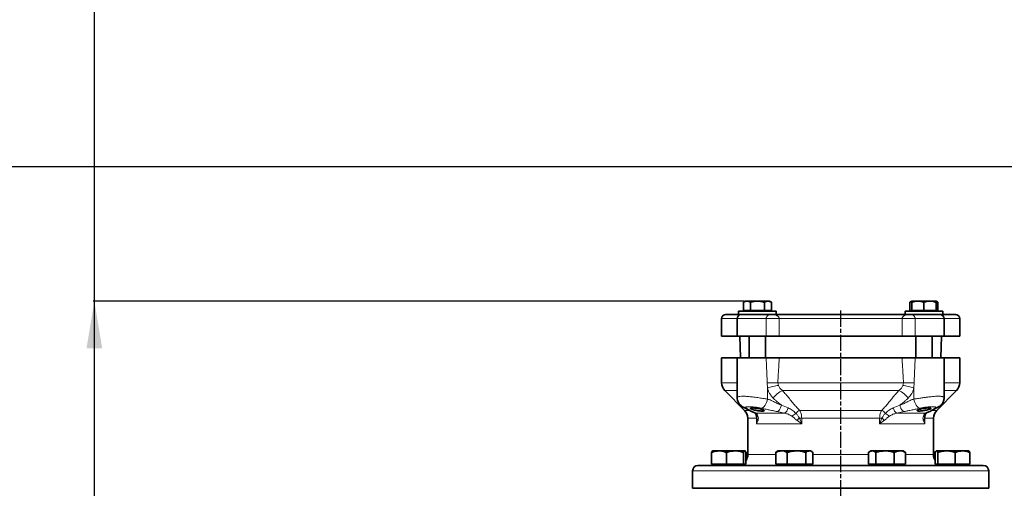
# Model space of a CAD drawing. Units: millimetres. Extents: x -155 to 3805, y -206 to 3177.
# Drawn here: x -155 to 576, y 2829 to 3177 of the extents above; entities that cross this region are included whole.
import ezdxf

# ---------------------------------------------------------------- set-up
doc = ezdxf.new("R2010")
doc.units = ezdxf.units.MM
doc.linetypes.add('AM_ISO08W050', pattern=[18, 12, -1.5, 3, -1.5])
doc.linetypes.add('Amconstr', pattern=[9999, 9999, 0])
for name, color, linetype, lineweight in [('AM_5', 3, 'Continuous', 25), ('AM_7', 4, 'AM_ISO08W050', 25), ('AM_CL', 1, 'Amconstr', 25)]:
    doc.layers.add(name, color=color, linetype=linetype, lineweight=lineweight)
doc.styles.get("Standard").update_dxf_attribs({"font": 'ISOCP.SHX'})
doc.dimstyles.new('AM_ISO$0', dxfattribs={"dimtxt": 3.5, "dimasz": 3.5, "dimexe": 1, "dimexo": 1, "dimgap": 1.5, "dimtad": 1, "dimdsep": 46, "dimtxsty": 'STANDARD', "dimcen": 0, "dimclrd": 256, "dimclre": 256, "dimclrt": 2, "dimadec": 0, "dimazin": 2, "dimtp": 0.1, "dimtm": 0.1, "dimtfac": 0.71, "dimtdec": 3, "dimtmove": 0, "dimatfit": 3, "dimfxl": 1, "dimlwd": -1, "dimlwe": -1, "dimarcsym": 1})

# ---------------------------------------------------------------- blocks, each defined once
blk = doc.blocks.new('*S13')
at = {"layer": 'AM_5'}
for p, q in [((642.92, 3067.79), (517.93, 2470.99)), ((869.55, 3067.79), (642.92, 3067.79))]:
    blk.add_line(p, q, dxfattribs=at)
at = {"layer": 'AM_5', "linetype": 'Continuous'}
blk.add_trace([(512.22, 2472.19), (523.63, 2469.8), (510.75, 2436.74)], dxfattribs=at)
at = {"layer": 'AM_5', "color": 2, "insert": (646.42, 3069.54), "char_height": 35, "attachment_point": 7}
blk.add_mtext('Schieber\\Pdruckseitig', dxfattribs=at)
blk = doc.blocks.new('*D12')
at = {"layer": 'AM_5', "linetype": 'ByBlock', "transparency": 16777216}
for p, q in [((382.63, 2967.79), (-101, 2967.79)), ((-100, 1538.79), (-100, 2932.79)), ((4, 1503.79), (-101, 1503.79))]:
    blk.add_line(p, q, dxfattribs=at)
at = {"layer": 'AM_5', "transparency": 16777216}
for points in [[(-105.83, 2932.79), (-94.17, 2932.79), (-100, 2967.79)], [(-105.83, 1538.79), (-94.17, 1538.79), (-100, 1503.79)]]:
    blk.add_solid(points, dxfattribs=at)
at = {"layer": 'Defpoints', "color": 0, "transparency": 16777216}
for p in [(-100, 2967.79), (383.63, 2967.79), (5, 1503.79)]:
    blk.add_point(p, dxfattribs=at)
at = {"layer": 'AM_5', "color": 2, "transparency": 16777216, "insert": (-132.5, 2235.79), "char_height": 35, "attachment_point": 5, "rotation": 90}
blk.add_mtext('ca.1464', dxfattribs=at)

msp = doc.modelspace()

# ---------------------------------------------------------------- linework, layer by layer
at = {"color": 7, "linetype": 'Continuous', "lineweight": 35}
for p, q in [((383.628, 2967.79), (382.236, 2966.986)), ((382.236, 2966.986), (382.236, 2960.89)), ((384.834, 2967.79), (383.628, 2967.79)), ((392.628, 2967.79), (384.834, 2967.79)), ((387.432, 2960.89), (387.432, 2966.986)), ((400.422, 2967.79), (392.628, 2967.79)), ((397.824, 2966.986), (397.824, 2960.89)), ((401.628, 2967.79), (400.422, 2967.79)), ((403.02, 2966.986), (401.628, 2967.79)), ((403.02, 2966.986), (403.02, 2960.89)), ((507.372, 2967.79), (505.98, 2966.986)), ((505.98, 2966.986), (505.98, 2960.89)), ((511.872, 2967.79), (507.372, 2967.79)), ((507.372, 2966.986), (507.372, 2960.89)), ((520.872, 2967.79), (511.872, 2967.79)), ((516.372, 2966.986), (516.372, 2960.89)), ((525.372, 2967.79), (520.872, 2967.79)), ((526.764, 2966.986), (525.372, 2967.79)), ((525.372, 2960.89), (525.372, 2966.986)), ((526.764, 2966.986), (526.764, 2960.89)), ((378.628, 2960.29), (378.628, 2957.79)), ((378.628, 2960.29), (392.628, 2960.29)), ((378.628, 2957.79), (392.628, 2957.79)), ((382.236, 2960.89), (387.432, 2960.89)), ((384.128, 2960.89), (384.128, 2960.29)), ((387.432, 2960.89), (397.824, 2960.89)), ((392.628, 2960.29), (406.628, 2960.29)), ((392.628, 2957.79), (406.628, 2957.79)), ((397.824, 2960.89), (403.02, 2960.89)), ((401.128, 2960.29), (401.128, 2960.89)), ((406.628, 2957.79), (406.628, 2960.29)), ((502.372, 2960.29), (502.372, 2957.79)), ((502.372, 2960.29), (530.372, 2960.29)), ((502.372, 2957.79), (530.372, 2957.79)), ((505.98, 2960.89), (507.372, 2960.89)), ((507.372, 2960.89), (516.372, 2960.89)), ((507.872, 2960.89), (507.872, 2960.29)), ((516.372, 2960.89), (525.372, 2960.89)), ((524.872, 2960.29), (524.872, 2960.89)), ((525.372, 2960.89), (526.764, 2960.89)), ((530.372, 2957.79), (530.372, 2960.29)), ((366, 2954.79), (366, 2941.79)), ((377.628, 2954.79), (377.628, 2941.79)), ((531.372, 2941.79), (531.372, 2954.79)), ((543, 2941.79), (543, 2954.79)), ((377.628, 2941.79), (366, 2941.79)), ((399.215, 2941.79), (377.628, 2941.79)), ((379.5, 2941.79), (380.059, 2925.79)), ((386.628, 2941.79), (386.628, 2925.79)), ((398.628, 2925.79), (398.628, 2941.79)), ((408.773, 2941.79), (399.215, 2941.79)), ((500.227, 2941.79), (408.773, 2941.79)), ((509.785, 2941.79), (500.227, 2941.79)), ((531.372, 2941.79), (509.785, 2941.79)), ((510.372, 2941.79), (510.372, 2925.79)), ((522.372, 2925.79), (522.372, 2941.79)), ((528.941, 2925.79), (529.5, 2941.79)), ((543, 2941.79), (531.372, 2941.79)), ((366, 2925.79), (366, 2907.104)), ((377.628, 2925.79), (366, 2925.79)), ((377.628, 2925.79), (377.628, 2896.172)), ((399.215, 2925.79), (377.628, 2925.79)), ((500.228, 2925.79), (408.772, 2925.79)), ((531.372, 2925.79), (509.785, 2925.79)), ((531.372, 2896.173), (531.372, 2925.79)), ((543, 2925.79), (531.372, 2925.79)), ((543, 2907.104), (543, 2925.79)), ((368.343, 2901.447), (383.157, 2886.633)), ((525.843, 2886.633), (540.657, 2901.447)), ((387.831, 2886.097), (390.671, 2884.849)), ((391.729, 2883.423), (392.302, 2881.701)), ((516.698, 2881.701), (517.271, 2883.423)), ((518.331, 2884.851), (521.173, 2886.099)), ((385.5, 2880.976), (385.5, 2853.79)), ((523.5, 2853.79), (523.5, 2880.976)), ((358.503, 2846.59), (358.503, 2855.518)), ((358.597, 2846.59), (358.597, 2855.518)), ((359.351, 2856.59), (359.201, 2856.504)), ((364.13, 2856.59), (359.351, 2856.59)), ((376.041, 2856.59), (364.13, 2856.59)), ((369.664, 2846.59), (369.664, 2855.518)), ((383.262, 2856.59), (376.041, 2856.59)), ((382.418, 2855.518), (382.418, 2846.59)), ((384.105, 2846.59), (384.105, 2855.518)), ((384.199, 2849.417), (384.199, 2855.518)), ((407.117, 2855.992), (406.337, 2855.518)), ((406.337, 2846.59), (406.337, 2855.518)), ((408.058, 2856.59), (407.094, 2856.033)), ((410.603, 2856.59), (408.058, 2856.59)), ((421.73, 2856.59), (410.603, 2856.59)), ((414.87, 2846.59), (414.87, 2855.518)), ((431.185, 2856.59), (421.73, 2856.59)), ((428.591, 2846.59), (428.591, 2855.518)), ((432.058, 2856.59), (431.185, 2856.59)), ((433.023, 2856.033), (432.058, 2856.59)), ((433.78, 2855.518), (433.78, 2846.59)), ((475.188, 2846.59), (475.188, 2855.518)), ((476.942, 2856.59), (475.881, 2855.978)), ((477.896, 2856.59), (476.942, 2856.59)), ((487.481, 2856.59), (477.896, 2856.59)), ((480.604, 2846.59), (480.604, 2855.518)), ((498.526, 2856.59), (487.481, 2856.59)), ((494.357, 2846.59), (494.357, 2855.518)), ((500.942, 2856.59), (498.526, 2856.59)), ((502.002, 2855.978), (500.942, 2856.59)), ((502.695, 2855.518), (501.979, 2855.938)), ((502.695, 2846.59), (502.695, 2855.518)), ((524.801, 2855.518), (525.274, 2856.296)), ((524.801, 2846.59), (524.801, 2855.518)), ((525.649, 2856.59), (525.5, 2856.504)), ((525.531, 2856.45), (525.766, 2856.59)), ((525.766, 2856.59), (525.649, 2856.59)), ((533.155, 2856.59), (525.766, 2856.59)), ((526.731, 2846.59), (526.731, 2855.518)), ((545.038, 2856.59), (533.155, 2856.59)), ((539.579, 2846.59), (539.579, 2855.518)), ((549.649, 2856.59), (545.038, 2856.59)), ((549.799, 2856.504), (549.649, 2856.59)), ((550.497, 2846.59), (550.497, 2855.518)), ((358.503, 2846.59), (358.597, 2846.59)), ((358.597, 2846.59), (369.664, 2846.59)), ((360.351, 2846.59), (360.351, 2845.79)), ((369.664, 2846.59), (382.418, 2846.59)), ((382.351, 2845.79), (382.351, 2846.59)), ((382.418, 2846.59), (384.105, 2846.59)), ((406.337, 2846.59), (414.87, 2846.59)), ((409.058, 2846.59), (409.058, 2845.79)), ((414.87, 2846.59), (428.591, 2846.59)), ((428.591, 2846.59), (433.78, 2846.59)), ((431.058, 2845.79), (431.058, 2846.59)), ((475.188, 2846.59), (480.604, 2846.59)), ((477.942, 2846.59), (477.942, 2845.79)), ((480.604, 2846.59), (494.357, 2846.59)), ((494.357, 2846.59), (502.695, 2846.59)), ((499.942, 2845.79), (499.942, 2846.59)), ((524.801, 2846.59), (526.731, 2846.59)), ((526.649, 2846.59), (526.649, 2845.79)), ((526.731, 2846.59), (539.579, 2846.59)), ((539.579, 2846.59), (550.497, 2846.59)), ((548.649, 2845.79), (548.649, 2846.59)), ((344.5, 2841.79), (344.5, 2828.79)), ((564.5, 2828.79), (564.5, 2841.79)), ((344.5, 2828.79), (564.5, 2828.79))]:
    msp.add_line(p, q, dxfattribs=at)
at = {"color": 8, "linetype": 'Continuous', "lineweight": 18}
for p, q in [((366, 2954.79), (377.628, 2954.79)), ((377.628, 2954.79), (399.215, 2954.79)), ((399.215, 2941.79), (399.215, 2954.79)), ((408.773, 2954.79), (399.215, 2954.79)), ((408.773, 2954.79), (500.227, 2954.79)), ((408.773, 2954.79), (408.773, 2941.79)), ((500.227, 2941.79), (500.227, 2954.79)), ((509.785, 2954.79), (500.227, 2954.79)), ((509.785, 2954.79), (531.372, 2954.79)), ((509.785, 2954.79), (509.785, 2941.79)), ((531.372, 2954.79), (543, 2954.79)), ((377.628, 2907.104), (366, 2907.104)), ((400.128, 2903.366), (399.841, 2907.104)), ((407.9, 2907.104), (399.841, 2907.104)), ((407.9, 2907.104), (408.207, 2905.235)), ((501.1, 2907.104), (407.9, 2907.104)), ((500.793, 2905.235), (501.1, 2907.104)), ((509.159, 2907.104), (501.1, 2907.104)), ((508.872, 2903.366), (509.159, 2907.104)), ((543, 2907.104), (531.372, 2907.104)), ((377.628, 2901.447), (368.343, 2901.447)), ((400.128, 2903.366), (400.128, 2895.066)), ((497.822, 2901.447), (411.178, 2901.447)), ((508.872, 2895.066), (508.872, 2903.366)), ((540.657, 2901.447), (531.372, 2901.447)), ((410.485, 2890.627), (415.394, 2888.486)), ((493.606, 2888.486), (498.515, 2890.627)), ((383.157, 2886.633), (386.577, 2886.633)), ((389.037, 2885.754), (387.853, 2886.09)), ((389.037, 2885.754), (391.894, 2884.487)), ((391.894, 2884.487), (412.84, 2884.487)), ((412.84, 2884.487), (407.331, 2885.754)), ((424.032, 2886.633), (484.968, 2886.633)), ((501.669, 2885.754), (496.16, 2884.487)), ((496.16, 2884.487), (517.106, 2884.487)), ((517.106, 2884.487), (519.963, 2885.754)), ((522.328, 2886.633), (525.843, 2886.633)), ((391.868, 2880.976), (385.5, 2880.976)), ((391.868, 2876.692), (391.868, 2880.976)), ((391.868, 2880.976), (392.315, 2880.976)), ((392.315, 2880.976), (391.868, 2876.692)), ((391.868, 2876.692), (393.129, 2879.329)), ((425.548, 2876.692), (391.868, 2876.692)), ((392.238, 2881.709), (392.315, 2880.976)), ((421.997, 2879.329), (425.548, 2876.692)), ((423.828, 2880.976), (425.548, 2880.976)), ((425.548, 2876.692), (423.828, 2880.976)), ((483.452, 2880.976), (425.548, 2880.976)), ((425.548, 2880.976), (425.548, 2876.692)), ((483.452, 2876.692), (483.452, 2880.976)), ((483.452, 2880.976), (485.172, 2880.976)), ((485.172, 2880.976), (483.452, 2876.692)), ((483.452, 2876.692), (487.003, 2879.329)), ((517.132, 2876.692), (483.452, 2876.692)), ((515.871, 2879.329), (517.132, 2876.692)), ((516.685, 2880.976), (516.762, 2881.709)), ((516.685, 2880.976), (517.132, 2880.976)), ((517.132, 2876.692), (516.685, 2880.976)), ((517.132, 2880.976), (517.132, 2876.692)), ((523.5, 2880.976), (517.132, 2880.976)), ((385.5, 2853.79), (406.337, 2853.79)), ((433.78, 2853.79), (475.188, 2853.79)), ((502.695, 2853.79), (523.5, 2853.79)), ((564.5, 2841.79), (344.5, 2841.79))]:
    msp.add_line(p, q, dxfattribs=at)
at = {"color": 8, "linetype": 'Continuous', "lineweight": 18, "flags": 128}
for points in [[(395.615, 2888.245), (396.298, 2888.461), (396.994, 2888.907), (397.676, 2889.567), (398.323, 2890.418), (398.91, 2891.431), (399.418, 2892.57), (399.829, 2893.796), (400.128, 2895.066)], [(513.385, 2888.245), (512.702, 2888.461), (512.006, 2888.907), (511.324, 2889.567), (510.677, 2890.418), (510.09, 2891.431), (509.582, 2892.57), (509.171, 2893.796), (508.872, 2895.066)], [(384.495, 2888.245), (383.404, 2888.461), (382.744, 2888.722)], [(391.894, 2884.487), (391.2, 2884.64), (390.665, 2884.852)], [(518.336, 2884.853), (517.8, 2884.64), (517.106, 2884.487)], [(524.505, 2888.245), (525.596, 2888.461), (526.243, 2888.716)]]:
    msp.add_lwpolyline(points, dxfattribs=at)
at = {"color": 7, "linetype": 'Continuous', "lineweight": 35, "flags": 128}
for points in [[(382.744, 2888.722), (382.393, 2888.907), (382.109, 2889.084)], [(526.243, 2888.716), (526.607, 2888.907), (526.785, 2889.015)]]:
    msp.add_lwpolyline(points, dxfattribs=at)
at = {"color": 7, "linetype": 'Continuous', "lineweight": 35}
for centre, radius, start, end in [((369, 2954.79), 3, 90, 180), ((380.628, 2954.79), 3, 90, 180), ((528.372, 2954.79), 3, 0, 90), ((540, 2954.79), 3, 0, 90), ((374, 2907.104), 8, 180, 225), ((535, 2907.104), 8, 315, 0), ((377.5, 2880.976), 8, 0, 45), ((531.5, 2880.976), 8, 135, 180), ((377.5, 2853.79), 8, 325.651911, 0), ((531.5, 2853.79), 8, 180, 213.136316), ((348.5, 2841.79), 4, 90, 180), ((560.5, 2841.79), 4, 0, 90)]:
    msp.add_arc(centre, radius, start, end, dxfattribs=at)
at = {"color": 8, "linetype": 'Continuous', "lineweight": 18}
for centre, radius, start, end in [((418.762, 2885.302), 17.838, 115.161, 143.985815), ((490.238, 2885.302), 17.838, 36.014185, 64.839), ((393.791, 2884.738), 2.445, 211.991007, 251.309622), ((409.928, 2889.162), 5.507, 301.921475, 352.950533), ((414.351, 2891.185), 9.564, 293.616649, 316.075744), ((428.468, 2877.772), 9.909, 116.596738, 136.844203), ((480.532, 2877.772), 9.909, 43.155797, 63.403262), ((494.649, 2891.185), 9.564, 223.92428, 246.383398), ((499.072, 2889.162), 5.507, 187.049467, 238.078525), ((515.207, 2884.742), 2.449, 288.706339, 327.382594), ((395.039, 2881.297), 2.743, 186.716728, 225.860409), ((479.237, 2817.55), 84.22, 131.140148, 132.81609), ((429.763, 2817.55), 84.22, 47.18391, 48.859852), ((513.961, 2881.297), 2.743, 314.139591, 353.283272)]:
    msp.add_arc(centre, radius, start, end, dxfattribs=at)
at = {"color": 7, "linetype": 'Continuous', "lineweight": 35}
for points, knots in [([(384.834, 2967.79), (384.399, 2967.75), (383.518, 2967.668), (382.666, 2967.215), (382.236, 2966.986)], [0, 0, 0, 0, 0.4945107, 1, 1, 1, 1]), ([(387.432, 2966.986), (387.01, 2967.211), (386.158, 2967.664), (385.278, 2967.748), (384.834, 2967.79)], [0, 0, 0, 0, 0.49545796, 1, 1, 1, 1]), ([(392.628, 2967.79), (391.757, 2967.75), (389.997, 2967.668), (388.293, 2967.215), (387.432, 2966.986)], [0, 0, 0, 0, 0.4945107, 1, 1, 1, 1]), ([(397.824, 2966.986), (396.98, 2967.211), (395.277, 2967.664), (393.517, 2967.748), (392.628, 2967.79)], [0, 0, 0, 0, 0.495458, 1, 1, 1, 1]), ([(400.422, 2967.79), (399.987, 2967.75), (399.107, 2967.668), (398.255, 2967.215), (397.824, 2966.986)], [0, 0, 0, 0, 0.4945107, 1, 1, 1, 1]), ([(403.02, 2966.986), (402.599, 2967.211), (401.747, 2967.664), (400.867, 2967.748), (400.422, 2967.79)], [0, 0, 0, 0, 0.495458, 1, 1, 1, 1]), ([(507.372, 2967.593), (507.341, 2967.588), (506.867, 2967.515), (506.408, 2967.242), (505.98, 2966.986)], [0, 0, 0, 0, 0.06562791, 1, 1, 1, 1]), ([(511.872, 2967.79), (511.118, 2967.75), (509.593, 2967.668), (508.118, 2967.215), (507.372, 2966.986)], [0, 0, 0, 0, 0.4945107, 1, 1, 1, 1]), ([(507.372, 2966.986), (507.372, 2967.211), (507.372, 2967.664), (507.372, 2967.748), (507.372, 2967.79)], [0, 0, 0, 0, 0.495458, 1, 1, 1, 1]), ([(516.372, 2966.986), (515.641, 2967.211), (514.166, 2967.664), (512.641, 2967.748), (511.872, 2967.79)], [0, 0, 0, 0, 0.495458, 1, 1, 1, 1]), ([(520.872, 2967.79), (520.118, 2967.75), (518.593, 2967.668), (517.118, 2967.215), (516.372, 2966.986)], [0, 0, 0, 0, 0.4945107, 1, 1, 1, 1]), ([(525.372, 2966.986), (524.641, 2967.211), (523.166, 2967.664), (521.641, 2967.748), (520.872, 2967.79)], [0, 0, 0, 0, 0.495458, 1, 1, 1, 1]), ([(525.372, 2967.79), (525.372, 2967.75), (525.372, 2967.668), (525.372, 2967.215), (525.372, 2966.986)], [0, 0, 0, 0, 0.4945107, 1, 1, 1, 1]), ([(526.764, 2966.986), (526.344, 2967.237), (525.886, 2967.51), (525.412, 2967.583), (525.372, 2967.589)], [0, 0, 0, 0, 0.9159378, 1, 1, 1, 1]), ([(369, 2957.79), (369.104, 2957.79), (369.31, 2957.79), (370.938, 2957.79), (373.55, 2957.79), (376.042, 2957.79), (377.896, 2957.79), (378.278, 2957.79)], [0, 0, 0, 0, 0.23871664, 0.47597123, 0.71139577, 0.94046733, 1, 1, 1, 1]), ([(402.859, 2957.79), (405.253, 2957.79), (410.09, 2957.79), (418.055, 2957.79), (426.575, 2957.79), (435.593, 2957.79), (444.965, 2957.79), (454.5, 2957.79), (464.035, 2957.79), (473.406, 2957.79), (482.425, 2957.79), (490.945, 2957.79), (498.91, 2957.79), (503.747, 2957.79), (506.141, 2957.79)], [0, 0, 0, 0, 0.079461, 0.160584, 0.2432594, 0.3282192, 0.4138436, 0.5, 0.5861521, 0.6717766, 0.7567406, 0.8394119, 0.920537, 1, 1, 1, 1]), ([(530.652, 2957.79), (531.058, 2957.79), (532.937, 2957.79), (535.451, 2957.79), (538.062, 2957.79), (539.69, 2957.79), (539.896, 2957.79), (540, 2957.79)], [0, 0, 0, 0, 0.0629833, 0.2912229, 0.5257692, 0.7621503, 1, 1, 1, 1]), ([(408.772, 2925.79), (407.754, 2925.79), (405.718, 2925.79), (402.288, 2925.79), (400.224, 2925.79), (399.215, 2925.79)], [0, 0, 0, 0, 0.3381279, 0.6762559, 1, 1, 1, 1]), ([(509.785, 2925.79), (508.728, 2925.79), (506.615, 2925.79), (503.187, 2925.79), (501.2, 2925.79), (500.228, 2925.79)], [0, 0, 0, 0, 0.3381279, 0.6762559, 1, 1, 1, 1]), ([(377.628, 2896.171), (377.682, 2895.485), (377.797, 2894.024), (378.758, 2891.973), (380.365, 2890.047), (381.956, 2889.162), (382.764, 2888.712)], [0, 0, 0, 0, 0.21676, 0.4624532, 0.7271522, 1, 1, 1, 1]), ([(526.236, 2888.712), (526.87, 2889.035), (528.136, 2889.681), (529.785, 2891.249), (530.821, 2893.086), (531.299, 2894.803), (531.348, 2895.715), (531.372, 2896.171)], [0, 0, 0, 0, 0.2461412, 0.4913036, 0.7427659, 0.8712924, 1, 1, 1, 1]), ([(382.745, 2888.721), (383.368, 2888.422), (384.619, 2887.822), (385.98, 2886.959), (387.23, 2886.378), (387.852, 2886.088)], [0, 0, 0, 0, 0.3323941, 0.6675658, 1, 1, 1, 1]), ([(387.528, 2888.176), (387.583, 2888.256), (387.692, 2888.415), (388.551, 2888.516), (389.817, 2888.499), (391.389, 2888.361), (393.091, 2888.116), (394.76, 2887.783), (396.213, 2887.392), (397.272, 2886.985), (397.68, 2886.69), (397.762, 2886.447), (397.54, 2886.255), (396.714, 2886.135), (395.445, 2886.155), (393.885, 2886.308), (392.189, 2886.575), (390.52, 2886.927), (389.057, 2887.328), (387.994, 2887.73), (387.566, 2888.012), (387.536, 2888.142), (387.528, 2888.176)], [0, 0, 0, 0, 0.0527149, 0.1054599, 0.1575451, 0.209341, 0.2615877, 0.3148606, 0.3693789, 0.4248808, 0.480632, 0.4998866, 0.5526135, 0.6053793, 0.6572804, 0.7087813, 0.7608915, 0.8143071, 0.8691223, 0.9248008, 0.9804311, 1, 1, 1, 1]), ([(390.662, 2884.853), (390.658, 2884.856), (390.64, 2884.868), (390.816, 2884.717), (391.167, 2884.307), (391.525, 2883.744), (391.716, 2883.444)], [0, 0, 0, 0, 0.09230156, 0.3577002, 0.65837075, 1, 1, 1, 1]), ([(511.272, 2886.512), (511.331, 2886.621), (511.448, 2886.839), (512.351, 2887.243), (513.683, 2887.648), (515.353, 2888.017), (517.136, 2888.303), (518.81, 2888.476), (520.184, 2888.524), (521.124, 2888.448), (521.441, 2888.304), (521.497, 2888.112), (521.27, 2887.87), (520.406, 2887.485), (519.073, 2887.076), (517.411, 2886.69), (515.625, 2886.377), (513.946, 2886.182), (512.568, 2886.127), (511.632, 2886.212), (511.297, 2886.369), (511.276, 2886.486), (511.272, 2886.512)], [0, 0, 0, 0, 0.0548374, 0.1096407, 0.1652125, 0.2209391, 0.2759219, 0.3296511, 0.3821848, 0.4340469, 0.4859751, 0.4998826, 0.554426, 0.6089346, 0.6642663, 0.7200504, 0.7753412, 0.8293328, 0.88184, 0.9334335, 0.9851103, 1, 1, 1, 1]), ([(517.271, 2883.423), (517.462, 2883.725), (517.821, 2884.293), (518.177, 2884.71), (518.358, 2884.866), (518.341, 2884.855), (518.336, 2884.852)], [0, 0, 0, 0, 0.3399489, 0.6394715, 0.904037, 1, 1, 1, 1]), ([(521.148, 2886.088), (521.77, 2886.378), (523.02, 2886.959), (524.381, 2887.822), (525.632, 2888.422), (526.255, 2888.721)], [0, 0, 0, 0, 0.3324342, 0.6676059, 1, 1, 1, 1]), ([(358.597, 2855.518), (359.495, 2855.818), (361.309, 2856.422), (363.184, 2856.534), (364.13, 2856.59)], [0, 0, 0, 0, 0.495458, 1, 1, 1, 1]), ([(359.44, 2856.59), (359.299, 2856.536), (359.013, 2856.427), (358.736, 2855.823), (358.597, 2855.518)], [0, 0, 0, 0, 0.4945107, 1, 1, 1, 1]), ([(364.13, 2856.59), (365.058, 2856.536), (366.933, 2856.427), (368.747, 2855.823), (369.664, 2855.518)], [0, 0, 0, 0, 0.49451073, 1, 1, 1, 1]), ([(369.664, 2855.518), (370.7, 2855.818), (372.79, 2856.422), (374.951, 2856.534), (376.041, 2856.59)], [0, 0, 0, 0, 0.495458, 1, 1, 1, 1]), ([(376.041, 2856.59), (377.11, 2856.536), (379.27, 2856.427), (381.361, 2855.823), (382.418, 2855.518)], [0, 0, 0, 0, 0.49451073, 1, 1, 1, 1]), ([(382.418, 2855.518), (382.555, 2855.818), (382.832, 2856.422), (383.117, 2856.534), (383.262, 2856.59)], [0, 0, 0, 0, 0.495458, 1, 1, 1, 1]), ([(383.262, 2856.59), (383.403, 2856.536), (383.689, 2856.427), (383.965, 2855.823), (384.105, 2855.518)], [0, 0, 0, 0, 0.49451073, 1, 1, 1, 1]), ([(406.337, 2855.518), (407.03, 2855.818), (408.428, 2856.422), (409.874, 2856.534), (410.603, 2856.59)], [0, 0, 0, 0, 0.495458, 1, 1, 1, 1]), ([(410.603, 2856.59), (411.318, 2856.536), (412.764, 2856.427), (414.162, 2855.823), (414.87, 2855.518)], [0, 0, 0, 0, 0.4945107, 1, 1, 1, 1]), ([(414.87, 2855.518), (415.984, 2855.818), (418.233, 2856.422), (420.557, 2856.534), (421.73, 2856.59)], [0, 0, 0, 0, 0.49545796, 1, 1, 1, 1]), ([(421.73, 2856.59), (422.88, 2856.536), (425.204, 2856.427), (427.454, 2855.823), (428.591, 2855.518)], [0, 0, 0, 0, 0.4945107, 1, 1, 1, 1]), ([(428.591, 2855.518), (429.012, 2855.818), (429.863, 2856.422), (430.742, 2856.534), (431.185, 2856.59)], [0, 0, 0, 0, 0.49545796, 1, 1, 1, 1]), ([(431.185, 2856.59), (431.62, 2856.536), (432.499, 2856.427), (433.35, 2855.823), (433.78, 2855.518)], [0, 0, 0, 0, 0.4945107, 1, 1, 1, 1]), ([(475.188, 2855.518), (475.628, 2855.818), (476.516, 2856.422), (477.433, 2856.534), (477.896, 2856.59)], [0, 0, 0, 0, 0.495458, 1, 1, 1, 1]), ([(477.896, 2856.59), (478.35, 2856.536), (479.267, 2856.427), (480.155, 2855.823), (480.604, 2855.518)], [0, 0, 0, 0, 0.4945107, 1, 1, 1, 1]), ([(480.604, 2855.518), (481.721, 2855.818), (483.975, 2856.422), (486.305, 2856.534), (487.481, 2856.59)], [0, 0, 0, 0, 0.495458, 1, 1, 1, 1]), ([(487.481, 2856.59), (488.633, 2856.536), (490.963, 2856.427), (493.218, 2855.823), (494.357, 2855.518)], [0, 0, 0, 0, 0.4945107, 1, 1, 1, 1]), ([(494.357, 2855.518), (495.034, 2855.818), (496.401, 2856.422), (497.813, 2856.534), (498.526, 2856.59)], [0, 0, 0, 0, 0.49545796, 1, 1, 1, 1]), ([(498.526, 2856.59), (499.225, 2856.536), (500.637, 2856.427), (502.004, 2855.823), (502.695, 2855.518)], [0, 0, 0, 0, 0.4945107, 1, 1, 1, 1]), ([(525.766, 2856.59), (525.928, 2856.536), (526.255, 2856.427), (526.571, 2855.823), (526.731, 2855.518)], [0, 0, 0, 0, 0.4945107, 1, 1, 1, 1]), ([(526.731, 2855.518), (527.775, 2855.818), (529.88, 2856.422), (532.057, 2856.534), (533.155, 2856.59)], [0, 0, 0, 0, 0.495458, 1, 1, 1, 1]), ([(533.155, 2856.59), (534.232, 2856.536), (536.409, 2856.427), (538.515, 2855.823), (539.579, 2855.518)], [0, 0, 0, 0, 0.4945107, 1, 1, 1, 1]), ([(539.579, 2855.518), (540.466, 2855.818), (542.255, 2856.422), (544.105, 2856.534), (545.038, 2856.59)], [0, 0, 0, 0, 0.495458, 1, 1, 1, 1]), ([(545.038, 2856.59), (545.953, 2856.536), (547.803, 2856.427), (549.593, 2855.823), (550.497, 2855.518)], [0, 0, 0, 0, 0.4945107, 1, 1, 1, 1]), ([(550.497, 2855.518), (550.341, 2855.831), (550.101, 2856.309), (549.853, 2856.413), (549.767, 2856.45)], [0, 0, 0, 0, 0.6527761, 1, 1, 1, 1]), ([(560.5, 2845.79), (560.417, 2845.79), (560.249, 2845.79), (558.856, 2845.79), (556.548, 2845.79), (553.192, 2845.79), (548.793, 2845.79), (543.356, 2845.79), (536.927, 2845.79), (529.587, 2845.79), (521.446, 2845.79), (513.607, 2845.79), (506.409, 2845.79), (500.064, 2845.79), (492.531, 2845.79), (483.795, 2845.79), (473.913, 2845.79), (464.144, 2845.79), (454.5, 2845.79), (444.856, 2845.79), (435.087, 2845.79), (425.205, 2845.79), (415.351, 2845.79), (405.682, 2845.79), (396.362, 2845.79), (387.555, 2845.79), (379.413, 2845.79), (372.073, 2845.79), (366.352, 2845.79), (361.987, 2845.79), (358.704, 2845.79), (355.427, 2845.79), (352.452, 2845.79), (350.144, 2845.79), (348.751, 2845.79), (348.583, 2845.79), (348.5, 2845.79)], [0, 0, 0, 0, 0.02864123, 0.05824656, 0.08873142, 0.11999008, 0.15189663, 0.18430698, 0.2170621, 0.24999238, 0.28292266, 0.31567779, 0.33728709, 0.35873521, 0.38000992, 0.41126858, 0.44175344, 0.47135877, 0.5, 0.52864123, 0.55824656, 0.58873142, 0.61999008, 0.65189663, 0.68430698, 0.7170621, 0.74999238, 0.78292266, 0.81567779, 0.83728709, 0.85873521, 0.88000992, 0.91126858, 0.94175344, 0.97135877, 1, 1, 1, 1])]:
    msp.add_open_spline(points, degree=3, knots=knots, dxfattribs=at)
at = {"color": 8, "linetype": 'Continuous', "lineweight": 18}
for points, knots in [([(399.215, 2954.79), (399.224, 2954.982), (399.242, 2955.376), (399.428, 2956.075), (399.943, 2956.983), (401.296, 2957.766), (402.233, 2957.781), (402.859, 2957.79)], [0, 0, 0, 0, 0.0614486, 0.1258596, 0.2504788, 0.4998571, 1, 1, 1, 1]), ([(402.859, 2957.79), (403.257, 2957.786), (404.051, 2957.777), (405.192, 2957.678), (406.127, 2957.5), (406.846, 2957.262), (407.36, 2957.02), (407.799, 2956.729), (408.162, 2956.39), (408.474, 2955.97), (408.67, 2955.526), (408.76, 2955.102), (408.769, 2954.893), (408.773, 2954.79)], [0, 0, 0, 0, 0.1696706, 0.3385143, 0.5002252, 0.5926712, 0.6757983, 0.7499139, 0.8170227, 0.8750476, 0.9418535, 0.9715021, 1, 1, 1, 1]), ([(500.227, 2954.79), (500.231, 2954.893), (500.239, 2955.102), (500.305, 2955.408), (500.408, 2955.704), (500.578, 2956.038), (500.838, 2956.39), (501.275, 2956.797), (501.907, 2957.173), (502.966, 2957.547), (504.385, 2957.762), (505.556, 2957.781), (506.141, 2957.79)], [0, 0, 0, 0, 0.0284945, 0.0581404, 0.0900737, 0.1252004, 0.1832162, 0.2503243, 0.3647773, 0.4998911, 0.749861, 1, 1, 1, 1]), ([(506.141, 2957.79), (506.767, 2957.781), (507.704, 2957.766), (509.057, 2956.983), (509.572, 2956.075), (509.758, 2955.376), (509.776, 2954.982), (509.785, 2954.79)], [0, 0, 0, 0, 0.5001214, 0.7495104, 0.8741349, 0.9385465, 1, 1, 1, 1]), ([(399.841, 2907.104), (399.826, 2908.319), (399.799, 2910.644), (399.617, 2914.473), (399.425, 2918.25), (399.254, 2922.155), (399.228, 2924.556), (399.215, 2925.79)], [0, 0, 0, 0, 0.1950095, 0.372937, 0.6149887, 0.801978, 1, 1, 1, 1]), ([(408.772, 2925.79), (408.759, 2924.769), (408.733, 2922.789), (408.567, 2919.674), (408.343, 2916.407), (408.116, 2913.157), (407.939, 2910.043), (407.913, 2908.102), (407.9, 2907.104)], [0, 0, 0, 0, 0.16355549, 0.31746312, 0.49996476, 0.68889513, 0.84007633, 1, 1, 1, 1]), ([(501.1, 2907.104), (501.081, 2908.321), (501.042, 2910.667), (500.792, 2914.507), (500.524, 2918.283), (500.283, 2922.167), (500.247, 2924.557), (500.228, 2925.79)], [0, 0, 0, 0, 0.19503966, 0.37604113, 0.61701545, 0.80232037, 1, 1, 1, 1]), ([(509.785, 2925.79), (509.776, 2924.768), (509.758, 2922.777), (509.64, 2919.662), (509.48, 2916.377), (509.316, 2913.136), (509.188, 2910.022), (509.169, 2908.1), (509.159, 2907.104)], [0, 0, 0, 0, 0.1639761, 0.3194048, 0.4999719, 0.6917509, 0.8401975, 1, 1, 1, 1]), ([(408.207, 2905.235), (407.587, 2905.135), (406.323, 2904.932), (404.175, 2904.471), (402.024, 2903.937), (400.752, 2903.554), (400.128, 2903.366)], [0, 0, 0, 0, 0.2452971, 0.5000005, 0.7547036, 1, 1, 1, 1]), ([(408.207, 2905.235), (408.53, 2904.517), (409.21, 2903.003), (410.5, 2901.983), (411.178, 2901.447)], [0, 0, 0, 0, 0.4745892, 1, 1, 1, 1]), ([(497.822, 2901.447), (498.5, 2901.983), (499.79, 2903.003), (500.47, 2904.517), (500.793, 2905.235)], [0, 0, 0, 0, 0.5255651, 1, 1, 1, 1]), ([(508.872, 2903.366), (508.248, 2903.554), (506.976, 2903.937), (504.825, 2904.471), (502.677, 2904.932), (501.413, 2905.135), (500.793, 2905.235)], [0, 0, 0, 0, 0.2452977, 0.5000013, 0.7547042, 1, 1, 1, 1]), ([(400.128, 2895.066), (398.993, 2895.229), (396.721, 2895.555), (392.909, 2896.147), (389.035, 2896.666), (385.294, 2897.045), (382.006, 2897.203), (379.51, 2897.065), (377.92, 2896.707), (377.725, 2896.349), (377.628, 2896.172)], [0, 0, 0, 0, 0.1204095, 0.2411533, 0.3647894, 0.4914081, 0.62014, 0.7494481, 0.8764729, 1, 1, 1, 1]), ([(400.128, 2903.366), (400.329, 2902.644), (400.733, 2901.193), (401.707, 2899.198), (402.889, 2897.355), (403.851, 2896.313), (404.333, 2895.79)], [0, 0, 0, 0, 0.2488603, 0.5000931, 0.7490732, 1, 1, 1, 1]), ([(411.178, 2901.447), (412.055, 2900.501), (413.91, 2898.502), (416.396, 2895.432), (418.867, 2892.367), (421.317, 2889.421), (423.124, 2887.565), (424.032, 2886.633)], [0, 0, 0, 0, 0.1930428, 0.4080952, 0.6116886, 0.8051033, 1, 1, 1, 1]), ([(484.968, 2886.633), (485.718, 2887.397), (487.227, 2888.932), (489.341, 2891.406), (491.436, 2893.978), (493.535, 2896.587), (495.617, 2899.087), (497.102, 2900.676), (497.822, 2901.447)], [0, 0, 0, 0, 0.1601464, 0.3221898, 0.4998664, 0.6750282, 0.8424888, 1, 1, 1, 1]), ([(504.667, 2895.79), (505.597, 2896.876), (506.995, 2898.51), (508.264, 2901.2), (508.67, 2902.647), (508.872, 2903.366)], [0, 0, 0, 0, 0.4999026, 0.7514161, 1, 1, 1, 1]), ([(531.371, 2896.17), (531.369, 2896.196), (531.367, 2896.25), (531.334, 2896.329), (531.243, 2896.459), (531.016, 2896.625), (530.55, 2896.804), (529.918, 2896.953), (529.112, 2897.065), (528.121, 2897.137), (526.82, 2897.166), (525.091, 2897.116), (522.924, 2896.961), (520.554, 2896.72), (518.645, 2896.486), (517.145, 2896.28), (516.06, 2896.126), (514.744, 2895.935), (513.182, 2895.7), (511.573, 2895.456), (510.098, 2895.236), (509.253, 2895.119), (508.872, 2895.066)], [0, 0, 0, 0, 0.0174918, 0.03647, 0.0546648, 0.1108788, 0.1634533, 0.2124032, 0.2684929, 0.3225122, 0.3744979, 0.453545, 0.5366447, 0.6123964, 0.6946224, 0.7218751, 0.7565606, 0.7986777, 0.8482241, 0.9079784, 0.9585701, 1, 1, 1, 1]), ([(410.485, 2890.627), (409.604, 2890.911), (407.825, 2891.484), (405.304, 2892.832), (402.786, 2894.189), (401.009, 2894.775), (400.128, 2895.066)], [0, 0, 0, 0, 0.2477543, 0.499811, 0.7519158, 1, 1, 1, 1]), ([(404.333, 2895.79), (404.807, 2895.332), (405.8, 2894.372), (407.323, 2893.074), (408.904, 2891.816), (409.945, 2891.033), (410.485, 2890.627)], [0, 0, 0, 0, 0.2432512, 0.5105742, 0.7457267, 1, 1, 1, 1]), ([(410.485, 2890.627), (410.379, 2890.156), (410.172, 2889.237), (409.659, 2888.025), (409.104, 2887.096), (408.465, 2886.342), (407.863, 2885.895), (407.467, 2885.79), (407.331, 2885.754)], [0, 0, 0, 0, 0.1952311, 0.3806567, 0.547049, 0.6888797, 0.8929792, 1, 1, 1, 1]), ([(498.515, 2890.627), (499.055, 2891.033), (500.096, 2891.816), (501.677, 2893.074), (503.2, 2894.372), (504.193, 2895.332), (504.667, 2895.79)], [0, 0, 0, 0, 0.2542838, 0.4894191, 0.7567883, 1, 1, 1, 1]), ([(508.872, 2895.066), (507.991, 2894.775), (506.214, 2894.189), (503.696, 2892.832), (501.175, 2891.484), (499.396, 2890.911), (498.515, 2890.627)], [0, 0, 0, 0, 0.2480841, 0.500189, 0.7522457, 1, 1, 1, 1]), ([(501.669, 2885.754), (501.412, 2885.839), (500.843, 2886.027), (500.092, 2886.812), (499.498, 2887.742), (499.081, 2888.62), (498.733, 2889.599), (498.587, 2890.285), (498.515, 2890.627)], [0, 0, 0, 0, 0.1982798, 0.4398048, 0.5746117, 0.7152013, 0.8582126, 1, 1, 1, 1]), ([(395.615, 2888.245), (395.231, 2888.335), (394.463, 2888.515), (392.781, 2888.824), (390.673, 2889.117), (388.327, 2889.319), (386.341, 2889.379), (384.762, 2889.32), (383.784, 2889.118), (383.619, 2888.823), (383.936, 2888.514), (384.311, 2888.334), (384.495, 2888.245)], [0, 0, 0, 0, 0.0640871, 0.1283869, 0.2548634, 0.3735883, 0.4996379, 0.6257349, 0.7447808, 0.8714268, 0.9369856, 1, 1, 1, 1]), ([(384.495, 2888.245), (384.948, 2888.027), (385.861, 2887.586), (386.758, 2886.986), (387.664, 2886.394), (388.582, 2885.966), (389.037, 2885.754)], [0, 0, 0, 0, 0.2478154, 0.5000487, 0.7521996, 1, 1, 1, 1]), ([(391.408, 2883.912), (391.539, 2883.456), (391.809, 2882.508), (391.848, 2881.5), (391.868, 2880.976)], [0, 0, 0, 0, 0.4809719, 1, 1, 1, 1]), ([(393.007, 2882.422), (392.809, 2882.914), (392.412, 2883.902), (392.067, 2884.292), (391.894, 2884.487)], [0, 0, 0, 0, 0.49829902, 1, 1, 1, 1]), ([(393.129, 2879.329), (393.242, 2879.845), (393.468, 2880.879), (393.161, 2881.907), (393.007, 2882.422)], [0, 0, 0, 0, 0.49867396, 1, 1, 1, 1]), ([(407.331, 2885.754), (406.395, 2885.966), (404.508, 2886.394), (401.473, 2886.986), (398.436, 2887.586), (396.55, 2888.027), (395.615, 2888.245)], [0, 0, 0, 0, 0.2478004, 0.4999513, 0.7521846, 1, 1, 1, 1]), ([(412.84, 2884.487), (413.794, 2884.292), (415.696, 2883.902), (417.356, 2882.914), (418.182, 2882.422)], [0, 0, 0, 0, 0.50170098, 1, 1, 1, 1]), ([(421.239, 2884.55), (420.334, 2885.344), (418.542, 2886.914), (416.436, 2887.966), (415.394, 2888.486)], [0, 0, 0, 0, 0.5052744, 1, 1, 1, 1]), ([(418.182, 2882.422), (418.817, 2881.907), (420.083, 2880.879), (421.36, 2879.845), (421.997, 2879.329)], [0, 0, 0, 0, 0.50132544, 1, 1, 1, 1]), ([(423.828, 2880.976), (423.459, 2881.593), (422.674, 2882.901), (421.736, 2883.98), (421.239, 2884.55)], [0, 0, 0, 0, 0.4710543, 1, 1, 1, 1]), ([(425.548, 2880.976), (425.528, 2881.496), (425.488, 2882.546), (425.095, 2884.583), (424.456, 2885.815), (424.032, 2886.633)], [0, 0, 0, 0, 0.2480136, 0.5008574, 1, 1, 1, 1]), ([(484.968, 2886.633), (484.544, 2885.816), (483.905, 2884.584), (483.512, 2882.548), (483.472, 2881.497), (483.452, 2880.976)], [0, 0, 0, 0, 0.4986802, 0.7517582, 1, 1, 1, 1]), ([(487.761, 2884.55), (487.264, 2883.98), (486.326, 2882.901), (485.541, 2881.593), (485.172, 2880.976)], [0, 0, 0, 0, 0.5289467, 1, 1, 1, 1]), ([(487.003, 2879.329), (487.64, 2879.845), (488.917, 2880.879), (490.183, 2881.907), (490.818, 2882.422)], [0, 0, 0, 0, 0.49867396, 1, 1, 1, 1]), ([(493.606, 2888.486), (492.564, 2887.966), (490.458, 2886.914), (488.666, 2885.344), (487.761, 2884.55)], [0, 0, 0, 0, 0.4947256, 1, 1, 1, 1]), ([(490.818, 2882.422), (491.644, 2882.914), (493.304, 2883.902), (495.206, 2884.292), (496.16, 2884.487)], [0, 0, 0, 0, 0.498299, 1, 1, 1, 1]), ([(513.385, 2888.245), (512.45, 2888.027), (510.564, 2887.586), (507.527, 2886.986), (504.492, 2886.394), (502.605, 2885.966), (501.669, 2885.754)], [0, 0, 0, 0, 0.24781543, 0.5000487, 0.75219957, 1, 1, 1, 1]), ([(524.505, 2888.245), (524.69, 2888.335), (525.061, 2888.515), (525.382, 2888.824), (525.215, 2889.117), (524.243, 2889.319), (522.668, 2889.379), (520.683, 2889.32), (518.334, 2889.118), (516.215, 2888.823), (514.529, 2888.514), (513.762, 2888.334), (513.385, 2888.245)], [0, 0, 0, 0, 0.0640871, 0.1283869, 0.2548634, 0.3735883, 0.4996379, 0.6257349, 0.7447808, 0.8714268, 0.9369856, 1, 1, 1, 1]), ([(515.993, 2882.422), (515.839, 2881.907), (515.532, 2880.879), (515.758, 2879.845), (515.871, 2879.329)], [0, 0, 0, 0, 0.5013254, 1, 1, 1, 1]), ([(517.106, 2884.487), (516.933, 2884.292), (516.588, 2883.902), (516.191, 2882.914), (515.993, 2882.422)], [0, 0, 0, 0, 0.501701, 1, 1, 1, 1]), ([(517.132, 2880.976), (517.152, 2881.499), (517.191, 2882.508), (517.461, 2883.457), (517.592, 2883.913)], [0, 0, 0, 0, 0.5182542, 1, 1, 1, 1]), ([(519.963, 2885.754), (520.418, 2885.966), (521.336, 2886.394), (522.242, 2886.986), (523.139, 2887.586), (524.052, 2888.027), (524.505, 2888.245)], [0, 0, 0, 0, 0.24780043, 0.4999513, 0.75218457, 1, 1, 1, 1]), ([(521.124, 2886.139), (520.962, 2886.044), (520.604, 2885.835), (520.189, 2885.783), (519.963, 2885.754)], [0, 0, 0, 0, 0.4560165, 1, 1, 1, 1])]:
    msp.add_open_spline(points, degree=3, knots=knots, dxfattribs=at)
at = {"layer": 'AM_7'}
msp.add_line((454.5, 2960.79), (454.5, 2062.899), dxfattribs=at)
at = {"layer": 'AM_CL'}
for p, direction in [((-100, 1528.79), (0, 1)), ((525.372, 3067.79), (1, 0))]:
    msp.add_xline(p, direction, dxfattribs=at)

# ---------------------------------------------------------------- block references
at = {"layer": 'AM_5'}
msp.add_blockref('*S13', (0, 0), dxfattribs=at)

# ---------------------------------------------------------------- dimensions: what is measured, and where the dimension line sits
dim = msp.add_linear_dim(base=(-100, 2967.79), p1=(5.003, 1503.79), p2=(383.628, 2967.79), angle=90, text='ca.<>', dimstyle='AM_ISO$0', override={"dimtxt": 35, "dimasz": 35, "dimgap": 15, "dimpost": ''}, dxfattribs=at)
dim.commit()
dim.dimension.update_dxf_attribs({"geometry": '*D12', "text_midpoint": (-100, 2235.79), "dimtype": 160})

doc.saveas('drawing.dxf')
